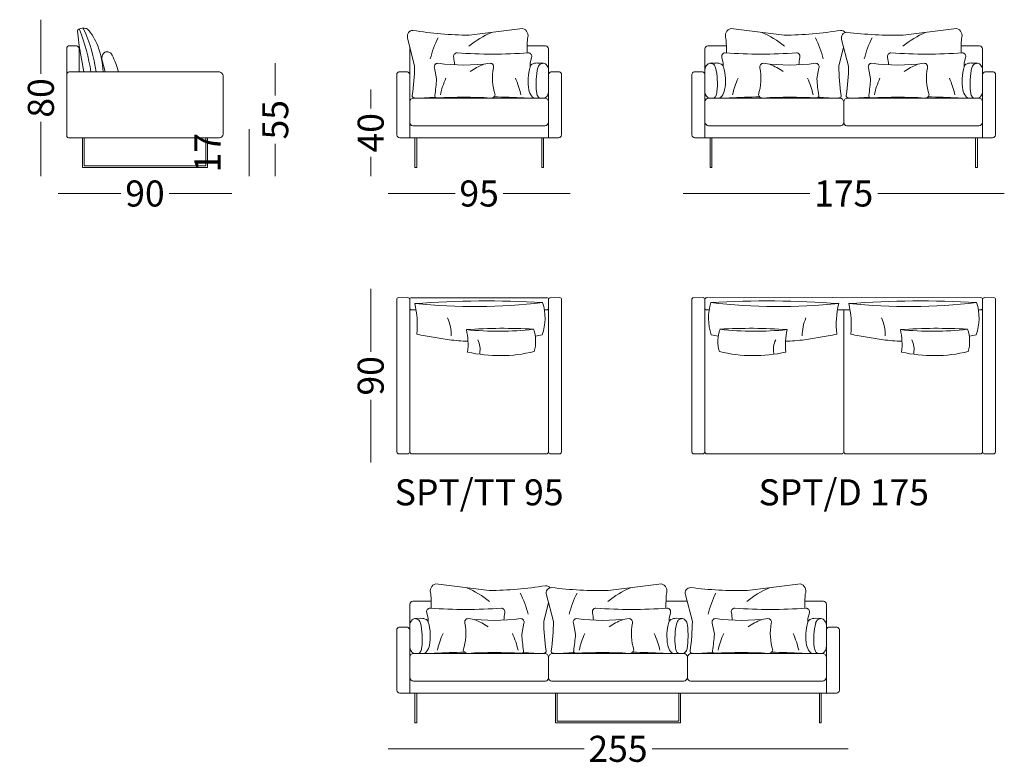
# Model space of a CAD drawing. Units: millimetres. Extents: x -6000 to 28000, y -6000 to 28000.
# Drawn here: x 5004 to 10675, y 15042 to 19319 of the extents above; entities that cross this region are included whole.
import ezdxf

# ---------------------------------------------------------------- set-up
doc = ezdxf.new("R2010")
doc.units = ezdxf.units.MM
doc.header["$MEASUREMENT"] = 0
for name, color, linetype, lineweight in [('0_Pen_No__1', 7, 'Continuous', 13), ('2D Drafting - General_Pen_No__120_Pen_No__7_Pen_No__1', 7, 'Continuous', 13), ('2D Drafting - General_Pen_No__1_Pen_No__7_Pen_No__1', 7, 'Continuous', 13), ('kriipsjoon_Pen_No__1_Pen_No__7_Pen_No__1', 7, 'Continuous', 13), ('SA-mööbel_Pen_No__1_Pen_No__7_Pen_No__1', 7, 'Continuous', 13), ('SA-tekst_Pen_No__7_Pen_No__7_Pen_No__1', 7, 'Continuous', 13)]:
    doc.layers.add(name, color=color, linetype=linetype, lineweight=lineweight)
doc.styles.add('GENERATED_STYLE_1', font='arial.ttf')
doc.styles.add('GENERATED_STYLE_2', font='arial.ttf')
doc.dimstyles.new('GENERATED_STYLE__1', dxfattribs={"dimtxt": 150, "dimasz": 95, "dimexe": 0.18, "dimexo": 0.0625, "dimgap": 0.09, "dimtad": 0, "dimdec": 3, "dimlfac": 0.001, "dimzin": 0, "dimdsep": 46, "dimtxsty": 'GENERATED_STYLE_1', "dimblk": 'ARROWHEAD_0', "dimblk1": 'ARROWHEAD_0', "dimblk2": 'ARROWHEAD_0', "dimcen": 0.09, "dimse1": 1, "dimse2": 1, "dimclrd": 7, "dimclre": 7, "dimclrt": 7, "dimadec": 0, "dimazin": 0, "dimtfac": 1, "dimtdec": 4, "dimtmove": 0, "dimatfit": 3, "dimfxl": 0, "dimtolj": 1, "dimtzin": 0, "dimarcsym": 0})
doc.dimstyles.new('GENERATED_STYLE__2', dxfattribs={"dimtxt": 150, "dimasz": 95, "dimexe": 0.18, "dimexo": 0.0625, "dimgap": 0.09, "dimtad": 0, "dimtih": 1, "dimtoh": 1, "dimdec": 3, "dimlfac": 0.001, "dimzin": 0, "dimdsep": 46, "dimtxsty": 'GENERATED_STYLE_1', "dimblk": 'ARROWHEAD_0', "dimblk1": 'ARROWHEAD_0', "dimblk2": 'ARROWHEAD_0', "dimcen": 0.09, "dimse1": 1, "dimse2": 1, "dimclrd": 7, "dimclre": 7, "dimclrt": 7, "dimadec": 0, "dimazin": 0, "dimtfac": 1, "dimtdec": 4, "dimtmove": 0, "dimatfit": 3, "dimfxl": 0, "dimtolj": 1, "dimtzin": 0, "dimarcsym": 0})

# ---------------------------------------------------------------- blocks, each defined once
blk = doc.blocks.new('*D1')
at = {"layer": '0_Pen_No__1', "color": 7, "linetype": 'Continuous', "lineweight": 13}
for p, q in [((5125.4, 19269.3), (5125.4, 19319.3)), ((5125.4, 19007.4), (5125.4, 19269.3)), ((5125.4, 18468.1), (5125.4, 18730)), ((5125.4, 18418.1), (5125.4, 18468.1))]:
    blk.add_line(p, q, dxfattribs=at)
at = {"layer": '0_Pen_No__1', "color": 7, "lineweight": 13, "insert": (5200.4, 18754.9), "char_height": 150, "attachment_point": 7, "rotation": 90, "style": 'GENERATED_STYLE_1'}
blk.add_mtext('\\A1;{\\pql;\\fArial|b0|i0|c0|p34;80}', dxfattribs=at)
blk = doc.blocks.new('ARROWHEAD_0')
at = {"color": 0, "linetype": 'Continuous', "lineweight": 0}
for p, q in [((0, 0), (-1, 0)), ((0, -0.5), (0, 0.5))]:
    blk.add_line(p, q, dxfattribs=at)
blk = doc.blocks.new('*D3')
at = {"layer": '0_Pen_No__1', "color": 7, "linetype": 'Continuous', "lineweight": 13}
for p, q in [((5225.4, 18318.1), (5275.4, 18318.1)), ((5275.4, 18318.1), (5586.7, 18318.1)), ((5864.1, 18318.1), (6175.4, 18318.1)), ((6175.4, 18318.1), (6225.4, 18318.1))]:
    blk.add_line(p, q, dxfattribs=at)
at = {"layer": '0_Pen_No__1', "color": 7, "lineweight": 13, "insert": (5611.6, 18243.1), "char_height": 150, "attachment_point": 7, "style": 'GENERATED_STYLE_1'}
blk.add_mtext('\\A1;{\\pql;\\fArial|b0|i0|c0|p34;90}', dxfattribs=at)
blk = doc.blocks.new('*D4')
at = {"layer": '0_Pen_No__1', "color": 7, "linetype": 'Continuous', "lineweight": 13}
for p, q in [((6325.4, 18638.1), (6325.4, 18688.1)), ((6325.4, 18468.1), (6325.4, 18638.1)), ((6325.4, 18418.1), (6325.4, 18468.1))]:
    blk.add_line(p, q, dxfattribs=at)
at = {"layer": '0_Pen_No__1', "color": 7, "lineweight": 13, "insert": (6160.4, 18439.3), "char_height": 150, "attachment_point": 7, "rotation": 90, "style": 'GENERATED_STYLE_1'}
blk.add_mtext('\\A1;{\\pql;\\fArial|b0|i0|c0|p34;17}', dxfattribs=at)
blk = doc.blocks.new('*D5')
at = {"layer": '0_Pen_No__1', "color": 7, "linetype": 'Continuous', "lineweight": 13}
for p, q in [((6475.4, 19018.1), (6475.4, 19068.1)), ((6475.4, 18881.8), (6475.4, 19018.1)), ((6475.4, 18468.1), (6475.4, 18604.4)), ((6475.4, 18418.1), (6475.4, 18468.1))]:
    blk.add_line(p, q, dxfattribs=at)
at = {"layer": '0_Pen_No__1', "color": 7, "lineweight": 13, "insert": (6550.4, 18629.3), "char_height": 150, "attachment_point": 7, "rotation": 90, "style": 'GENERATED_STYLE_1'}
blk.add_mtext('\\A1;{\\pql;\\fArial|b0|i0|c0|p34;55}', dxfattribs=at)
blk = doc.blocks.new('*D6')
at = {"layer": '0_Pen_No__1', "color": 7, "linetype": 'Continuous', "lineweight": 13}
for p, q in [((7125.4, 18318.1), (7175.4, 18318.1)), ((7175.4, 18318.1), (7511.7, 18318.1)), ((7789.1, 18318.1), (8125.4, 18318.1)), ((8125.4, 18318.1), (8175.4, 18318.1))]:
    blk.add_line(p, q, dxfattribs=at)
at = {"layer": '0_Pen_No__1', "color": 7, "lineweight": 13, "insert": (7536.6, 18243.1), "char_height": 150, "attachment_point": 7, "style": 'GENERATED_STYLE_1'}
blk.add_mtext('\\A1;{\\pql;\\fArial|b0|i0|c0|p34;95}', dxfattribs=at)
blk = doc.blocks.new('*D7')
at = {"layer": '0_Pen_No__1', "color": 7, "linetype": 'Continuous', "lineweight": 13}
for p, q in [((7025.4, 18868.1), (7025.4, 18918.1)), ((7025.4, 18806.8), (7025.4, 18868.1)), ((7025.4, 18468.1), (7025.4, 18529.4)), ((7025.4, 18418.1), (7025.4, 18468.1))]:
    blk.add_line(p, q, dxfattribs=at)
at = {"layer": '0_Pen_No__1', "color": 7, "lineweight": 13, "insert": (7100.4, 18554.3), "char_height": 150, "attachment_point": 7, "rotation": 90, "style": 'GENERATED_STYLE_1'}
blk.add_mtext('\\A1;{\\pql;\\fArial|b0|i0|c0|p34;40}', dxfattribs=at)
blk = doc.blocks.new('*D8')
at = {"layer": '0_Pen_No__1', "color": 7, "linetype": 'Continuous', "lineweight": 13}
for p, q in [((8825.4, 18318.1), (8875.4, 18318.1)), ((8875.4, 18318.1), (9554.8, 18318.1)), ((9946, 18318.1), (10625.4, 18318.1)), ((10625.4, 18318.1), (10675.4, 18318.1))]:
    blk.add_line(p, q, dxfattribs=at)
at = {"layer": '0_Pen_No__1', "color": 7, "lineweight": 13, "insert": (9579.7, 18243.1), "char_height": 150, "attachment_point": 7, "style": 'GENERATED_STYLE_1'}
blk.add_mtext('\\A1;{\\pql;\\fArial|b0|i0|c0|p34;175}', dxfattribs=at)
blk = doc.blocks.new('*D9')
at = {"layer": '0_Pen_No__1', "color": 7, "linetype": 'Continuous', "lineweight": 13}
for p, q in [((7125.4, 15119.5), (7175.4, 15119.5)), ((7175.4, 15119.5), (8254.8, 15119.5)), ((8646, 15119.5), (9725.4, 15119.5)), ((9725.4, 15119.5), (9775.4, 15119.5))]:
    blk.add_line(p, q, dxfattribs=at)
at = {"layer": '0_Pen_No__1', "color": 7, "lineweight": 13, "insert": (8279.7, 15044.5), "char_height": 150, "attachment_point": 7, "style": 'GENERATED_STYLE_1'}
blk.add_mtext('\\A1;{\\pql;\\fArial|b0|i0|c0|p34;255}', dxfattribs=at)
blk = doc.blocks.new('*D10')
at = {"layer": '0_Pen_No__1', "color": 7, "linetype": 'Continuous', "lineweight": 13}
for p, q in [((7025.4, 17718.1), (7025.4, 17768.1)), ((7025.4, 17406.8), (7025.4, 17718.1)), ((7025.4, 16818.1), (7025.4, 17129.4)), ((7025.4, 16768.1), (7025.4, 16818.1))]:
    blk.add_line(p, q, dxfattribs=at)
at = {"layer": '0_Pen_No__1', "color": 7, "lineweight": 13, "insert": (7100.4, 17154.3), "char_height": 150, "attachment_point": 7, "rotation": 90, "style": 'GENERATED_STYLE_1'}
blk.add_mtext('\\A1;{\\pql;\\fArial|b0|i0|c0|p34;90}', dxfattribs=at)

msp = doc.modelspace()

# ---------------------------------------------------------------- linework, layer by layer
at = {"layer": '0_Pen_No__1', "color": 7, "linetype": 'Continuous', "lineweight": 13}
for p, q in [((7250.4101, 18725.5648), (7250.4101, 18638.1363)), ((8050.4101, 18729.9219), (8050.4101, 18638.1363)), ((8950.4101, 18729.9219), (8950.4101, 18638.1363)), ((10550.4101, 18729.9219), (10550.4101, 18638.1363)), ((7290.5344, 18468.1363), (7280.5344, 18468.1363)), ((8020.4101, 18468.1363), (8010.4101, 18468.1363)), ((8980.4101, 18468.1363), (8990.4101, 18468.1363)), ((10520.4101, 18468.1363), (10510.4101, 18468.1363)), ((7250.4101, 15531.262), (7250.4101, 15439.4763)), ((9650.4101, 15531.262), (9650.4101, 15439.4763)), ((7280.4101, 15269.4763), (7290.4101, 15269.4763)), ((9620.4101, 15269.4763), (9610.4101, 15269.4763))]:
    msp.add_line(p, q, dxfattribs=at)
msp.add_arc((8263.9349, 15771.5658), 589.5519, 352.6142851, 5.8560339, dxfattribs=at)
at = {"layer": '2D Drafting - General_Pen_No__120_Pen_No__7_Pen_No__1', "color": 7, "linetype": 'Continuous', "lineweight": 13}
msp.add_line((5345.4101, 19018.1363), (5345.4101, 19155.0649), dxfattribs=at)
at = {"layer": '2D Drafting - General_Pen_No__1_Pen_No__7_Pen_No__1', "color": 7, "linetype": 'Continuous', "lineweight": 13}
for p, q in [((5335.7313, 19255.7635), (5345.417, 19168.1363)), ((7900.4486, 19268.1363), (7593.199, 19229.8296)), ((9100.3716, 19268.1363), (9407.6212, 19229.8296)), ((10400.4486, 19268.1363), (10093.199, 19229.8296)), ((7238.2323, 19215.6838), (7278.2947, 19050.9564)), ((9738.2323, 19204.9979), (9778.2947, 19050.9564)), ((5275.4101, 18646.8505), (5275.4101, 19159.422)), ((5284.1244, 19168.1363), (5332.3388, 19168.1363)), ((5345.417, 19168.1363), (5372.227, 19018.1363)), ((7250.4101, 18868.1363), (7250.4101, 19150.7078)), ((7926.6491, 19168.1363), (8032.9816, 19168.1363)), ((8050.4101, 18729.9219), (8050.4101, 19150.7078)), ((8950.4101, 18729.9219), (8950.4101, 19150.7078)), ((9074.1712, 19168.1363), (8967.8386, 19168.1363)), ((9749.4754, 19161.7678), (9722.5255, 19050.9564)), ((10426.6491, 19168.1363), (10532.9816, 19168.1363)), ((10550.4101, 18729.9219), (10550.4101, 19150.7078)), ((5477.2015, 19091.4833), (5495.6667, 19018.1363)), ((7952.3014, 19101.5894), (7944.4209, 19069.1866)), ((7985.8403, 19069.7978), (8019.2881, 19068.0266)), ((9014.98, 19069.7978), (8981.5321, 19068.0266)), ((9048.5189, 19101.5894), (9056.3994, 19069.1866)), ((10452.3014, 19101.5894), (10444.4209, 19069.1866)), ((10485.8403, 19069.7978), (10519.2881, 19068.0266)), ((5288.4815, 19018.1363), (6153.6245, 19018.1363)), ((7175.4101, 18655.5648), (7175.4101, 19005.0649)), ((7175.4101, 18868.1363), (7175.4101, 19005.0649)), ((7175.4101, 18725.5648), (7175.4101, 19005.0649)), ((7175.4101, 18655.5648), (7175.4101, 19005.0649)), ((7188.4815, 19018.1363), (7237.3388, 19018.1363)), ((7250.4101, 18729.9219), (7250.4101, 19005.0649)), ((7393.0371, 19041.6548), (7405.2438, 18977.9557)), ((8050.4101, 19030.3772), (8050.4101, 18907.9429)), ((8112.3388, 19018.1363), (8063.4815, 19018.1363)), ((8125.4101, 18655.5648), (8125.4101, 19005.0649)), ((8875.4101, 18655.5648), (8875.4101, 19005.0649)), ((8888.4815, 19018.1363), (8937.3388, 19018.1363)), ((8950.4101, 19030.3772), (8950.4101, 18907.9429)), ((9607.7831, 19041.6548), (9595.5764, 18977.9557)), ((9893.0371, 19041.6548), (9905.2438, 18977.9557)), ((10550.4101, 19030.3772), (10550.4101, 18907.9429)), ((10612.3388, 19018.1363), (10563.4815, 19018.1363)), ((10625.4101, 18655.5648), (10625.4101, 19005.0649)), ((6175.4101, 18659.9219), (6175.4101, 18996.3506)), ((7250.4101, 18725.5648), (7250.4101, 18846.3506)), ((7272.1958, 18868.1363), (7978.7905, 18868.1363)), ((7996.076, 18868.1363), (7970.2575, 18868.1363)), ((8027.568, 18868.1363), (7996.076, 18868.1363)), ((8973.2523, 18868.1363), (9004.7442, 18868.1363)), ((9004.7442, 18868.1363), (9030.5627, 18868.1363)), ((9728.6245, 18868.1363), (9022.0298, 18868.1363)), ((9750.4101, 18725.5648), (9750.4101, 18846.3506)), ((9750.4101, 18729.9219), (9750.4101, 18846.3506)), ((9750.4101, 18725.5648), (9750.4101, 18846.3506)), ((9772.1958, 18868.1363), (10478.7905, 18868.1363)), ((10496.076, 18868.1363), (10470.2575, 18868.1363)), ((10527.568, 18868.1363), (10496.076, 18868.1363)), ((7267.8386, 18708.1363), (8028.6245, 18708.1363)), ((9732.9816, 18708.1363), (8972.1958, 18708.1363)), ((9767.8386, 18708.1363), (10528.6245, 18708.1363)), ((5284.1244, 18638.1363), (6153.6245, 18638.1363)), ((5365.4101, 18468.1363), (5365.4101, 18638.1363)), ((5375.4101, 18478.1363), (5375.4101, 18638.1363)), ((6075.4101, 18478.1363), (6075.4101, 18638.1363)), ((6085.4101, 18468.1363), (6085.4101, 18638.1363)), ((7192.8386, 18638.1363), (8107.9816, 18638.1363)), ((7280.5344, 18468.1363), (7280.5344, 18638.1363)), ((7290.5344, 18468.1363), (7290.5344, 18638.1363)), ((8010.4101, 18468.1363), (8010.4101, 18638.1363)), ((8020.4101, 18468.1363), (8020.4101, 18638.1363)), ((8892.8386, 18638.1363), (10607.9816, 18638.1363)), ((8980.4101, 18468.1363), (8980.4101, 18638.1363)), ((8990.4101, 18468.1363), (8990.4101, 18638.1363)), ((10510.4101, 18468.1363), (10510.4101, 18638.1363)), ((10520.4101, 18468.1363), (10520.4101, 18638.1363)), ((5365.4101, 18468.1363), (6085.4101, 18468.1363)), ((5375.4101, 18478.1363), (6075.4101, 18478.1363)), ((7175.4101, 16828.6716), (7175.4101, 17708.32)), ((7175.4101, 17068.6716), (7175.4101, 17708.32)), ((7241.007, 17718.1363), (7185.5747, 17718.1526)), ((7250.4101, 16828.6716), (7250.4101, 17708.32)), ((8041.007, 17718.1363), (7259.8132, 17718.1363)), ((8050.4101, 16828.6716), (8050.4101, 17708.32)), ((8115.2455, 17718.1526), (8059.8132, 17718.1363)), ((8125.4101, 16828.6716), (8125.4101, 17708.32)), ((8875.4677, 16828.6555), (8875.4677, 17708.3039)), ((8885.6322, 17718.1365), (8941.0646, 17718.1202)), ((8950.4677, 16828.6555), (8950.4677, 17708.3039)), ((8959.8707, 17718.1202), (10540.3031, 17718.1365)), ((9741.0646, 17718.1202), (9685.6322, 17718.1365)), ((10550.4677, 16828.6555), (10550.4677, 17708.3039)), ((10615.3031, 17718.1365), (10559.8707, 17718.1202)), ((10625.4677, 16828.6555), (10625.4677, 17708.3039)), ((7260.2428, 17648.1363), (7286.608, 17648.1363)), ((8025.8316, 17648.1363), (8040.2455, 17648.1363)), ((8975.0462, 17648.1202), (8960.6322, 17648.1202)), ((9714.2698, 17648.1202), (9786.6655, 17648.1202)), ((9750.4677, 16828.6555), (9750.4677, 17648.1202)), ((10525.8891, 17648.1202), (10540.3031, 17648.1202)), ((7339.9059, 17497.5961), (7476.7055, 17475.6703)), ((9660.9718, 17497.5799), (9524.1723, 17475.6542)), ((9839.9635, 17497.5799), (9976.763, 17475.6542)), ((7187.39, 16818.1363), (7238.4303, 16818.1363)), ((7238.4303, 16818.1363), (7212.39, 16818.1363)), ((7262.39, 16818.1363), (8038.4303, 16818.1363)), ((8062.39, 16818.1363), (8088.4303, 16818.1363)), ((8062.39, 16818.1363), (8113.4303, 16818.1363)), ((8938.4878, 16818.1202), (8887.4475, 16818.1202)), ((8938.4878, 16818.1202), (8912.4475, 16818.1202)), ((9738.4878, 16818.1202), (8962.4475, 16818.1202)), ((9687.4475, 16818.1202), (9738.4878, 16818.1202)), ((9738.4878, 16818.1202), (9712.4475, 16818.1202)), ((9762.4475, 16818.1202), (10538.4878, 16818.1202)), ((9762.4475, 16818.1202), (9788.4878, 16818.1202)), ((9813.4878, 16818.1202), (9762.4475, 16818.1202)), ((10562.4475, 16818.1202), (10588.4878, 16818.1202)), ((10562.4475, 16818.1202), (10613.4878, 16818.1202)), ((7400.3716, 16069.4763), (7707.6212, 16031.1697)), ((8700.4486, 16069.4763), (8393.199, 16031.1697)), ((9500.4486, 16069.4763), (9193.199, 16031.1697)), ((8038.2323, 16006.3379), (8078.2947, 15852.2965)), ((8838.2323, 16006.3379), (8878.2947, 15852.2965)), ((7250.4101, 15531.262), (7250.4101, 15952.0478)), ((7374.1712, 15969.4763), (7267.8386, 15969.4763)), ((8049.4754, 15963.1079), (8022.5255, 15852.2965)), ((8726.6491, 15969.4763), (8847.8191, 15969.4763)), ((9526.6491, 15969.4763), (9632.9816, 15969.4763)), ((9650.4101, 15531.262), (9650.4101, 15952.0478)), ((7348.5189, 15902.9294), (7356.3994, 15870.5267)), ((8752.3014, 15902.9294), (8744.4209, 15870.5267)), ((9552.3014, 15902.9294), (9544.4209, 15870.5267)), ((7250.4101, 15831.7173), (7250.4101, 15709.2829)), ((7314.98, 15871.1379), (7281.5321, 15869.3666)), ((7907.7831, 15842.9948), (7895.5764, 15779.2957)), ((8193.0371, 15842.9948), (8205.2438, 15779.2957)), ((8785.8403, 15871.1379), (8819.2881, 15869.3666)), ((8993.0371, 15842.9948), (9005.2438, 15779.2957)), ((9585.8403, 15871.1379), (9619.2881, 15869.3666)), ((9650.4101, 15831.7173), (9650.4101, 15709.2829)), ((7175.4101, 15456.9048), (7175.4101, 15806.405)), ((7188.4815, 15819.4763), (7237.3388, 15819.4763)), ((9712.3388, 15819.4763), (9663.4815, 15819.4763)), ((9725.4101, 15456.9048), (9725.4101, 15806.405)), ((7273.2523, 15669.4763), (7304.7442, 15669.4763)), ((7304.7442, 15669.4763), (7330.5627, 15669.4763)), ((8028.6245, 15669.4763), (7322.0298, 15669.4763)), ((8072.1958, 15669.4763), (8778.7905, 15669.4763)), ((8796.076, 15669.4763), (8770.2575, 15669.4763)), ((8827.568, 15669.4763), (8796.076, 15669.4763)), ((8872.1958, 15669.4763), (9578.7905, 15669.4763)), ((9596.076, 15669.4763), (9570.2575, 15669.4763)), ((9627.568, 15669.4763), (9596.076, 15669.4763)), ((8050.4101, 15526.9048), (8050.4101, 15647.6907)), ((8050.4101, 15531.262), (8050.4101, 15647.6907)), ((8050.4101, 15526.9048), (8050.4101, 15647.6907)), ((8850.4101, 15526.9048), (8850.4101, 15647.6907)), ((8032.9816, 15509.4763), (7272.1958, 15509.4763)), ((8067.8386, 15509.4763), (8828.6245, 15509.4763)), ((8867.8386, 15509.4763), (9628.6245, 15509.4763)), ((7192.8386, 15439.4763), (9707.9816, 15439.4763)), ((7280.4101, 15269.4763), (7280.4101, 15439.4763)), ((7290.4101, 15269.4763), (7290.4101, 15439.4763)), ((8090.4101, 15269.4763), (8090.4101, 15439.4763)), ((8100.4101, 15279.4763), (8100.4101, 15439.4763)), ((8800.4101, 15279.4763), (8800.4101, 15439.4763)), ((8810.4101, 15269.4763), (8810.4101, 15439.4763)), ((9610.4101, 15269.4763), (9610.4101, 15439.4763)), ((9620.4101, 15269.4763), (9620.4101, 15439.4763)), ((8090.4101, 15269.4763), (8810.4101, 15269.4763)), ((8100.4101, 15279.4763), (8800.4101, 15279.4763))]:
    msp.add_line(p, q, dxfattribs=at)
for centre, radius, start, end in [((5348.9382, 19251.1153), 14.001, 109.3896053, 160.6103948), ((5368.6705, 19215.6899), 54.4014, 89.258911, 116.6256604), ((4317.7991, 18850.5154), 1108.9267, 8.693923, 21.8111899), ((5372.0493, 19216.6797), 53.4739, 66.1269467, 92.8675735), ((4588.2105, 18902.2457), 863.4213, 7.7136659, 24.9732461), ((5135.3717, 19038.0401), 344.242, 22.2049431, 41.3749847), ((7268.2148, 19225.9585), 31.6942, 89.1599695, 198.9160972), ((7624.7131, 21504.1312), 2274.5199, 260.9943804, 269.206125), ((7889.6339, 19227.1245), 42.4138, 336.8959809, 75.227425), ((9111.1864, 19227.1245), 42.4138, 104.772575, 203.1040191), ((9376.1071, 21504.1312), 2274.5199, 270.793875, 279.0056196), ((9732.6054, 19225.9585), 31.6942, 37.3861731, 90.8400305), ((9768.2148, 19215.2726), 31.6942, 89.1599695, 198.9160972), ((10050.282, 21498.7882), 2269.3645, 262.8718667, 271.0836113), ((10389.6339, 19227.1245), 42.4138, 336.8959809, 75.227425), ((9003.2169, 19138.593), 1076.9731, 176.172647, 180.5852895), ((7997.6034, 19138.593), 1076.9731, 359.4147105, 3.827353), ((11503.2169, 19138.593), 1076.9731, 176.172647, 180.5852895), ((5285.3364, 19158.21), 10, 96.961521, 173.038479), ((5330.5207, 19153.2469), 15, 6.961521, 83.038479), ((4987.3313, 18998.7142), 496.55, 2.2416428, 19.9499058), ((5518.2824, 19097.8891), 41.5772, 141.6769912, 188.862788), ((5506.0219, 19110.8896), 24.0377, 92.8895061, 147.8783338), ((5501.444, 19084.7888), 50.2209, 66.3061614, 86.1567172), ((5501.5325, 19098.6309), 37.9084, 26.089103, 57.9923367), ((5034.6648, 18865.5868), 559.7071, 15.8162034, 26.4971352), ((7270.2627, 19148.2837), 20, 153.1133761, 173.038479), ((7522.3787, 19108.073), 20, 89.1599695, 198.9160972), ((7727.8801, 21986.7642), 2866.0492, 265.8941277, 274.1058723), ((7933.3815, 19108.073), 20, 341.0839028, 90.8400305), ((8030.5576, 19148.2837), 20, 6.961521, 83.038479), ((8970.2627, 19148.2837), 20, 96.961521, 173.038479), ((9067.4388, 19108.073), 20, 89.1599695, 198.9160972), ((9272.9402, 21986.7642), 2866.0492, 265.8941277, 274.1058723), ((9478.4416, 19108.073), 20, 341.0839028, 90.8400305), ((10022.3787, 19108.073), 20, 89.1599695, 198.9160972), ((10227.8801, 21986.7642), 2866.0492, 265.8941277, 274.1058723), ((10433.3815, 19108.073), 20, 341.0839028, 90.8400305), ((10530.5576, 19148.2837), 20, 6.961521, 83.038479), ((7411.957, 19048.1384), 20, 89.1599695, 198.9160972), ((7562.9214, 20199.1272), 1140.9831, 262.41171, 277.58829), ((7062.5479, 19030.8971), 446.5421, 3.6671904, 9.1088433), ((7713.8858, 19048.1384), 20, 341.0839028, 90.8400305), ((7967.9525, 19041.0845), 25.2561, 122.9729643, 163.8992665), ((10668.306, 19026.8367), 2724.2143, 179.1092597, 179.520546), ((7985.8545, 19000.4997), 69.4078, 90.0085948, 117.1269591), ((8025.168, 19032.8107), 37.9084, 132.8719031, 164.7751368), ((8027.864, 19019.2334), 50.2209, 104.7075226, 124.5580784), ((8018.4486, 19044.0035), 24.0377, 42.985906, 97.9747337), ((8008.8583, 19028.9252), 41.5772, 2.0014518, 49.1872486), ((8991.962, 19028.9252), 41.5772, 130.8127514, 177.9985482), ((8982.3717, 19044.0035), 24.0377, 82.0252663, 137.014094), ((8972.9563, 19019.2334), 50.2209, 55.4419216, 75.2924774), ((8975.6522, 19032.8107), 37.9084, 15.2248632, 47.1280969), ((9014.9658, 19000.4997), 69.4078, 62.8730409, 89.9914052), ((9032.8677, 19041.0845), 25.2561, 16.1007335, 57.0270357), ((6332.5142, 19026.8367), 2724.2143, 0.479454, 0.8907403), ((9286.9345, 19048.1384), 20, 89.1599695, 198.9160972), ((9437.8989, 20199.1272), 1140.9831, 262.41171, 277.58829), ((9938.2724, 19030.8971), 446.5421, 170.8911567, 176.3328096), ((9588.8632, 19048.1384), 20, 341.0839028, 90.8400305), ((9911.957, 19048.1384), 20, 89.1599695, 198.9160972), ((10062.9214, 20199.1272), 1140.9831, 262.41171, 277.58829), ((9562.5479, 19030.8971), 446.5421, 3.6671904, 9.1088433), ((10213.8858, 19048.1384), 20, 341.0839028, 90.8400305), ((10467.9525, 19041.0845), 25.2561, 122.9729643, 163.8992665), ((13168.306, 19026.8367), 2724.2143, 179.1092597, 179.520546), ((10485.8545, 19000.4997), 69.4078, 90.0085948, 117.1269591), ((10525.168, 19032.8107), 37.9084, 132.8719031, 164.7751368), ((10527.864, 19019.2334), 50.2209, 104.7075226, 124.5580784), ((10518.4486, 19044.0035), 24.0377, 42.985906, 97.9747337), ((10508.8583, 19028.9252), 41.5772, 2.0014518, 49.1872486), ((5290.2995, 19003.2469), 15, 96.961521, 173.038479), ((6150.5944, 18993.3206), 25, 6.961521, 83.038479), ((7190.2995, 19003.2469), 15, 96.961521, 173.038479), ((7235.5207, 19003.2469), 15, 6.961521, 83.038479), ((6143.4376, 19055.4008), 1134.8659, 351.2671492, 359.7756194), ((8048.8223, 18982.442), 321.5162, 169.3874175, 197.3659141), ((8225.0199, 18965.5621), 293.1873, 163.651388, 190.0655673), ((8368.7264, 18951.2418), 390.8868, 166.1594017, 187.0223414), ((8065.2995, 19003.2469), 15, 96.961521, 173.038479), ((8110.5207, 19003.2469), 15, 6.961521, 83.038479), ((8890.2995, 19003.2469), 15, 96.961521, 173.038479), ((8935.5207, 19003.2469), 15, 6.961521, 83.038479), ((8632.0938, 18951.2418), 390.8868, 352.9776586, 13.8405983), ((8775.8004, 18965.5621), 293.1873, 349.9344327, 16.348612), ((8951.998, 18982.442), 321.5162, 342.6340859, 10.6125825), ((10857.3827, 19055.4008), 1134.8659, 180.2243806, 188.7328508), ((8643.4376, 19055.4008), 1134.8659, 351.2671492, 359.7756194), ((10548.8223, 18982.442), 321.5162, 169.3874175, 197.3659141), ((10725.0199, 18965.5621), 293.1873, 163.651388, 190.0655673), ((10868.7264, 18951.2418), 390.8868, 166.1594017, 187.0223414), ((10565.2995, 19003.2469), 15, 96.961521, 173.038479), ((10610.5207, 19003.2469), 15, 6.961521, 83.038479), ((6273.0235, 19055.4008), 1134.8659, 351.2671492, 356.087002), ((10727.7967, 19055.4008), 1134.8659, 183.912998, 188.7328508), ((8773.0235, 19055.4008), 1134.8659, 351.2671492, 356.087002), ((8046.412, 18943.0268), 113.7487, 194.6176836, 214.8325092), ((8078.45, 18917.9343), 98.7457, 188.4327213, 203.0022046), ((7983.3803, 18916.6444), 68.8916, 322.1608667, 341.1972254), ((7994.7899, 18908.5444), 55.6234, 345.310933, 359.3803403), ((9006.0303, 18908.5444), 55.6234, 180.6196597, 194.689067), ((9017.4399, 18916.6444), 68.8916, 198.8027746, 217.8391333), ((8922.3703, 18917.9343), 98.7457, 336.9977954, 351.5672787), ((8954.4082, 18943.0268), 113.7487, 325.1674908, 345.3823164), ((10546.412, 18943.0268), 113.7487, 194.6176836, 214.8325092), ((10578.45, 18917.9343), 98.7457, 188.4327213, 203.0022046), ((10483.3803, 18916.6444), 68.8916, 322.1608667, 341.1972254), ((10494.7899, 18908.5444), 55.6234, 345.310933, 359.3803403), ((7275.2258, 18843.3206), 25, 96.961521, 173.038479), ((7276.1924, 18879.6423), 11.5731, 162.6323454, 279.2764242), ((7672.7532, 14091.4384), 4788.6545, 93.3016359, 94.0354213), ((7405.7783, 18879.6423), 11.5731, 162.6323454, 279.2764242), ((7560.0733, 16387.9777), 2484.9224, 86.4273592, 93.5168293), ((7718.3822, 18892.0508), 24.2288, 261.7811302, 346.7027026), ((7712.3275, 15655.9253), 3218.3779, 86.4768111, 89.6000743), ((7972.4168, 18891.778), 23.7402, 215.3110696, 264.7815215), ((8005.465, 18887.0315), 19.4882, 203.2208501, 255.8299983), ((8023.5561, 18886.18), 18.4843, 282.5352778, 320.3413454), ((8025.5944, 18843.3206), 25, 6.961521, 83.038479), ((8975.2258, 18843.3206), 25, 96.961521, 173.038479), ((8977.2641, 18886.18), 18.4843, 219.6586546, 257.4647222), ((8995.3552, 18887.0315), 19.4882, 284.1700017, 336.7791499), ((9028.4035, 18891.778), 23.7402, 275.2184785, 324.6889304), ((9288.4928, 15655.9253), 3218.3779, 90.3999257, 93.5231889), ((9282.438, 18892.0508), 24.2288, 193.2972974, 278.2188698), ((9440.747, 16387.9777), 2484.9224, 86.4831707, 93.5726408), ((9595.0419, 18879.6423), 11.5731, 260.7235758, 17.3676546), ((9328.0671, 14091.4384), 4788.6545, 85.9645787, 86.6983641), ((9724.6279, 18879.6423), 11.5731, 260.7235758, 17.3676546), ((9725.5944, 18843.3206), 25, 6.961521, 83.038479), ((9775.2258, 18843.3206), 25, 96.961521, 173.038479), ((9776.1924, 18879.6423), 11.5731, 162.6323454, 279.2764242), ((10172.7532, 14091.4384), 4788.6545, 93.3016359, 94.0354213), ((9905.7783, 18879.6423), 11.5731, 162.6323454, 279.2764242), ((10060.0733, 16387.9777), 2484.9224, 86.4273592, 93.5168293), ((10218.3822, 18892.0508), 24.2288, 261.7811302, 346.7027026), ((10212.3275, 15655.9253), 3218.3779, 86.4768111, 89.6000743), ((10472.4168, 18891.778), 23.7402, 215.3110696, 264.7815215), ((10505.465, 18887.0315), 19.4882, 203.2208501, 255.8299983), ((10523.5561, 18886.18), 18.4843, 282.5352778, 320.3413454), ((10525.5944, 18843.3206), 25, 6.961521, 83.038479), ((7270.2627, 18727.9888), 20, 186.961521, 263.038479), ((8025.5944, 18732.952), 25, 276.961521, 353.038479), ((8975.2258, 18732.952), 25, 186.961521, 263.038479), ((9730.5576, 18727.9888), 20, 276.961521, 353.038479), ((9770.2627, 18727.9888), 20, 186.961521, 263.038479), ((10525.5944, 18732.952), 25, 276.961521, 353.038479), ((5285.3364, 18648.0625), 10, 186.961521, 263.038479), ((6150.5944, 18662.952), 25, 276.961521, 353.038479), ((7195.2627, 18657.9888), 20, 186.961521, 263.038479), ((8105.5576, 18657.9888), 20, 276.961521, 353.038479), ((8895.2627, 18657.9888), 20, 186.961521, 263.038479), ((10605.5576, 18657.9888), 20, 276.961521, 353.038479), ((7185.4087, 17708.154), 10, 89.0490144, 180.9509854), ((7240.4115, 17708.154), 10, 359.0490146, 90.9509856), ((7260.4087, 17708.154), 10, 89.0490144, 180.9509854), ((7260.4087, 17708.154), 10, 89.0490144, 180.9509854), ((7695.2265, 11944.7579), 5754.47, 86.80760498, 94.14287252), ((8040.4115, 17708.154), 10, 359.0490146, 90.9509856), ((8040.4115, 17708.154), 10, 359.0490146, 90.9509856), ((8060.4087, 17708.154), 10, 89.0490144, 180.9509854), ((8115.4115, 17708.154), 10, 359.0490146, 90.9509856), ((8885.4663, 17708.1379), 10, 89.0490144, 180.9509854), ((8940.469, 17708.1379), 10, 359.0490146, 90.9509856), ((8960.4663, 17708.1379), 10, 89.0490144, 180.9509854), ((8960.4663, 17708.1379), 10, 89.0490144, 180.9509854), ((9305.6513, 11944.7418), 5754.47, 85.85712748, 93.19239502), ((10195.284, 11944.7418), 5754.47, 86.80760498, 94.14287252), ((10540.469, 17708.1379), 10, 359.0490146, 90.9509856), ((10540.469, 17708.1379), 10, 359.0490146, 90.9509856), ((10560.4663, 17708.1379), 10, 89.0490144, 180.9509854), ((10615.469, 17708.1379), 10, 359.0490146, 90.9509856), ((7260.4087, 17658.1349), 10, 179.0490146, 270.9509856), ((7619.304, 21097.9176), 3430.5964, 264.315505, 276.6349725), ((6758.467, 17562.7724), 534.9952, 354.1770471, 13.1177735), ((7736.8834, 17600.9133), 292.7816, 340.703348, 17.7758814), ((8040.4115, 17658.1349), 10, 269.0490144, 0.9509854), ((8960.4663, 17658.1188), 10, 179.0490146, 270.9509856), ((9263.9944, 17600.8972), 292.7816, 162.2241186, 199.296652), ((9381.5738, 21097.9015), 3430.5964, 263.3650275, 275.684495), ((10242.4108, 17562.7563), 534.9952, 166.8822265, 185.8229529), ((10119.3616, 21097.9015), 3430.5964, 264.315505, 276.6349725), ((9258.5245, 17562.7563), 534.9952, 354.1770471, 13.1177735), ((10236.941, 17600.8972), 292.7816, 340.703348, 17.7758814), ((10540.469, 17658.1188), 10, 269.0490144, 0.9509854), ((7246.7251, 17502.3765), 242.3828, 358.8414702, 24.063659), ((9754.1527, 17502.3604), 242.3828, 155.936341, 181.1585298), ((9746.7826, 17502.3604), 242.3828, 358.8414702, 24.063659), ((7791.5485, 14523.7486), 3017.8527, 86.7404505, 94.0777649), ((7759.5367, 19348.8697), 1824.0698, 264.2550929, 276.4113156), ((7192.6549, 17448.1856), 393.7495, 353.6416927, 12.582419), ((7772.3578, 17466.3297), 203.3544, 343.178968, 20.2515014), ((9228.52, 17466.3135), 203.3544, 159.7484986, 196.821032), ((9241.3411, 19348.8536), 1824.0698, 263.5886844, 275.7449071), ((9209.3292, 14523.7325), 3017.8527, 85.9222351, 93.2595495), ((9808.2229, 17448.1695), 393.7495, 167.417581, 186.3583073), ((10291.6061, 14523.7325), 3017.8527, 86.7404505, 94.0777649), ((10259.5942, 19348.8536), 1824.0698, 264.2550929, 276.4113156), ((9692.7124, 17448.1695), 393.7495, 353.6416927, 12.582419), ((10272.4153, 17466.3135), 203.3544, 343.178968, 20.2515014), ((7661.3093, 19065.176), 1600.1897, 256.6085775, 258.4131391), ((7661.3093, 19065.176), 1600.1897, 263.375397, 267.3012895), ((7661.3093, 19065.176), 1600.1897, 281.2529898, 282.7041007), ((9339.5685, 19065.1599), 1600.1897, 257.2958993, 258.7470102), ((9339.5685, 19065.1599), 1600.1897, 272.6987105, 276.624603), ((9339.5685, 19065.1599), 1600.1897, 281.5868609, 283.3914225), ((10161.3668, 19065.1599), 1600.1897, 256.6085775, 258.4131391), ((10161.3668, 19065.1599), 1600.1897, 263.375397, 267.3012895), ((10161.3668, 19065.1599), 1600.1897, 281.2529898, 282.7041007), ((7769.2339, 18232.4276), 848.3223, 257.3864496, 283.4819728), ((9231.6439, 18232.4115), 848.3223, 256.5180272, 282.6135504), ((10269.2914, 18232.4115), 848.3223, 257.3864496, 283.4819728), ((7189.7891, 16832.9432), 15, 196.5449677, 260.7965278), ((7236.0312, 16832.9432), 15, 279.2034722, 343.4550323), ((7264.7891, 16832.9432), 15, 196.5449677, 260.7965278), ((8036.0312, 16832.9432), 15, 279.2034722, 343.4550323), ((8064.7891, 16832.9432), 15, 196.5449677, 260.7965278), ((8111.0312, 16832.9432), 15, 279.2034722, 343.4550323), ((8889.8466, 16832.9271), 15, 196.5449677, 260.7965278), ((8936.0887, 16832.9271), 15, 279.2034722, 343.4550323), ((8964.8466, 16832.9271), 15, 196.5449677, 260.7965278), ((9736.0887, 16832.9271), 15, 279.2034722, 343.4550323), ((9736.0887, 16832.9271), 15, 279.2034722, 343.4550323), ((9764.8466, 16832.9271), 15, 196.5449677, 260.7965278), ((9764.8466, 16832.9271), 15, 196.5449677, 260.7965278), ((10536.0887, 16832.9271), 15, 279.2034722, 343.4550323), ((10564.8466, 16832.9271), 15, 196.5449677, 260.7965278), ((10611.0887, 16832.9271), 15, 279.2034722, 343.4550323), ((7411.1864, 16028.4645), 42.4138, 104.772575, 203.1040191), ((7676.1071, 18305.4712), 2274.5199, 270.793875, 279.0056196), ((8032.6054, 16027.2986), 31.6942, 37.3861731, 90.8400305), ((8689.6339, 16028.4645), 42.4138, 336.8959809, 75.227425), ((9489.6339, 16028.4645), 42.4138, 336.8959809, 75.227425), ((6297.6034, 15939.9331), 1076.9731, 359.4147105, 3.827353), ((8068.2148, 16016.6126), 31.6942, 89.1599695, 198.9160972), ((8350.282, 18300.1283), 2269.3645, 262.8718667, 271.0836113), ((9803.2169, 15939.9331), 1076.9731, 176.172647, 180.5852895), ((8868.2148, 16016.6126), 31.6942, 89.1599695, 198.9160972), ((9150.282, 18300.1283), 2269.3645, 262.8718667, 271.0836113), ((10603.2169, 15939.9331), 1076.9731, 176.172647, 180.5852895), ((7270.2627, 15949.6238), 20, 96.961521, 173.038479), ((9630.5576, 15949.6238), 20, 6.961521, 83.038479), ((7367.4388, 15909.4131), 20, 89.1599695, 198.9160972), ((7572.9402, 18788.1043), 2866.0492, 265.8941277, 274.1058723), ((7778.4416, 15909.4131), 20, 341.0839028, 90.8400305), ((8238.2724, 15832.2372), 446.5421, 170.8911567, 176.3328096), ((8322.3787, 15909.4131), 20, 89.1599695, 198.9160972), ((7862.5479, 15832.2372), 446.5421, 3.6671904, 9.1088433), ((8527.8801, 18788.1043), 2866.0492, 265.8941277, 274.1058723), ((8733.3815, 15909.4131), 20, 341.0839028, 90.8400305), ((9122.3787, 15909.4131), 20, 89.1599695, 198.9160972), ((8662.5479, 15832.2372), 446.5421, 3.6671904, 9.1088433), ((9327.8801, 18788.1043), 2866.0492, 265.8941277, 274.1058723), ((9533.3815, 15909.4131), 20, 341.0839028, 90.8400305), ((7291.962, 15830.2652), 41.5772, 130.8127514, 177.9985482), ((7282.3717, 15845.3436), 24.0377, 82.0252663, 137.014094), ((7272.9563, 15820.5735), 50.2209, 55.4419216, 75.2924774), ((7275.6522, 15834.1508), 37.9084, 15.2248632, 47.1280969), ((6932.0938, 15752.5819), 390.8868, 352.9776586, 13.8405983), ((7314.9658, 15801.8398), 69.4078, 62.8730409, 89.9914052), ((7332.8677, 15842.4246), 25.2561, 16.1007335, 57.0270357), ((4632.5142, 15828.1768), 2724.2143, 0.479454, 0.8907403), ((7075.8004, 15766.9021), 293.1873, 349.9344327, 16.348612), ((7251.998, 15783.7821), 321.5162, 342.6340859, 10.6125825), ((7586.9345, 15849.4785), 20, 89.1599695, 198.9160972), ((7737.8989, 17000.4673), 1140.9831, 262.41171, 277.58829), ((7888.8632, 15849.4785), 20, 341.0839028, 90.8400305), ((9157.3827, 15856.7408), 1134.8659, 180.2243806, 188.7328508), ((6943.4376, 15856.7408), 1134.8659, 351.2671492, 359.7756194), ((8211.957, 15849.4785), 20, 89.1599695, 198.9160972), ((8362.9214, 17000.4673), 1140.9831, 262.41171, 277.58829), ((8513.8858, 15849.4785), 20, 341.0839028, 90.8400305), ((8848.8223, 15783.7821), 321.5162, 169.3874175, 197.3659141), ((9025.0199, 15766.9021), 293.1873, 163.651388, 190.0655673), ((8767.9525, 15842.4246), 25.2561, 122.9729643, 163.8992665), ((11468.306, 15828.1768), 2724.2143, 179.1092597, 179.520546), ((8785.8545, 15801.8398), 69.4078, 90.0085948, 117.1269591), ((9168.7264, 15752.5819), 390.8868, 166.1594017, 187.0223414), ((8825.168, 15834.1508), 37.9084, 132.8719031, 164.7751368), ((8827.864, 15820.5735), 50.2209, 104.7075226, 124.5580784), ((8818.4486, 15845.3436), 24.0377, 42.985906, 97.9747337), ((8808.8583, 15830.2652), 41.5772, 2.0014518, 49.1872486), ((7743.4376, 15856.7408), 1134.8659, 351.2671492, 359.7756194), ((9011.957, 15849.4785), 20, 89.1599695, 198.9160972), ((9162.9214, 17000.4673), 1140.9831, 262.41171, 277.58829), ((9313.8858, 15849.4785), 20, 341.0839028, 90.8400305), ((9648.8223, 15783.7821), 321.5162, 169.3874175, 197.3659141), ((9825.0199, 15766.9021), 293.1873, 163.651388, 190.0655673), ((9567.9525, 15842.4246), 25.2561, 122.9729643, 163.8992665), ((12268.306, 15828.1768), 2724.2143, 179.1092597, 179.520546), ((9585.8545, 15801.8398), 69.4078, 90.0085948, 117.1269591), ((9968.7264, 15752.5819), 390.8868, 166.1594017, 187.0223414), ((9625.168, 15834.1508), 37.9084, 132.8719031, 164.7751368), ((9627.864, 15820.5735), 50.2209, 104.7075226, 124.5580784), ((9618.4486, 15845.3436), 24.0377, 42.985906, 97.9747337), ((9608.8583, 15830.2652), 41.5772, 2.0014518, 49.1872486), ((7190.2995, 15804.5869), 15, 96.961521, 173.038479), ((7235.5207, 15804.5869), 15, 6.961521, 83.038479), ((9027.7967, 15856.7408), 1134.8659, 183.912998, 188.7328508), ((7073.0235, 15856.7408), 1134.8659, 351.2671492, 356.087002), ((7873.0235, 15856.7408), 1134.8659, 351.2671492, 356.087002), ((9665.2995, 15804.5869), 15, 96.961521, 173.038479), ((9710.5207, 15804.5869), 15, 6.961521, 83.038479), ((7254.4082, 15744.3668), 113.7487, 325.1674908, 345.3823164), ((8846.412, 15744.3668), 113.7487, 194.6176836, 214.8325092), ((9646.412, 15744.3668), 113.7487, 194.6176836, 214.8325092), ((7306.0303, 15709.8845), 55.6234, 180.6196597, 194.689067), ((7275.2258, 15644.6606), 25, 96.961521, 173.038479), ((7317.4399, 15717.9844), 68.8916, 198.8027746, 217.8391333), ((7277.2641, 15687.52), 18.4843, 219.6586546, 257.4647222), ((7295.3552, 15688.3715), 19.4882, 284.1700017, 336.7791499), ((7222.3703, 15719.2743), 98.7457, 336.9977954, 351.5672787), ((7328.4035, 15693.1181), 23.7402, 275.2184785, 324.6889304), ((7588.4928, 12457.2654), 3218.3779, 90.3999257, 93.5231889), ((7582.438, 15693.3909), 24.2288, 193.2972974, 278.2188698), ((7740.747, 13189.3177), 2484.9224, 86.4831707, 93.5726408), ((7895.0419, 15680.9823), 11.5731, 260.7235758, 17.3676546), ((7628.0671, 10892.7784), 4788.6545, 85.9645787, 86.6983641), ((8024.6279, 15680.9823), 11.5731, 260.7235758, 17.3676546), ((8025.5944, 15644.6606), 25, 6.961521, 83.038479), ((8075.2258, 15644.6606), 25, 96.961521, 173.038479), ((8076.1924, 15680.9823), 11.5731, 162.6323454, 279.2764242), ((8472.7532, 10892.7784), 4788.6545, 93.3016359, 94.0354213), ((8205.7783, 15680.9823), 11.5731, 162.6323454, 279.2764242), ((8360.0733, 13189.3177), 2484.9224, 86.4273592, 93.5168293), ((8518.3822, 15693.3909), 24.2288, 261.7811302, 346.7027026), ((8512.3275, 12457.2654), 3218.3779, 86.4768111, 89.6000743), ((8772.4168, 15693.1181), 23.7402, 215.3110696, 264.7815215), ((8878.45, 15719.2743), 98.7457, 188.4327213, 203.0022046), ((8805.465, 15688.3715), 19.4882, 203.2208501, 255.8299983), ((8823.5561, 15687.52), 18.4843, 282.5352778, 320.3413454), ((8825.5944, 15644.6606), 25, 6.961521, 83.038479), ((8783.3803, 15717.9844), 68.8916, 322.1608667, 341.1972254), ((8875.2258, 15644.6606), 25, 96.961521, 173.038479), ((8876.1924, 15680.9823), 11.5731, 162.6323454, 279.2764242), ((9272.7532, 10892.7784), 4788.6545, 93.3016359, 94.0354213), ((9005.7783, 15680.9823), 11.5731, 162.6323454, 279.2764242), ((9160.0733, 13189.3177), 2484.9224, 86.4273592, 93.5168293), ((9318.3822, 15693.3909), 24.2288, 261.7811302, 346.7027026), ((9312.3275, 12457.2654), 3218.3779, 86.4768111, 89.6000743), ((9572.4168, 15693.1181), 23.7402, 215.3110696, 264.7815215), ((9678.45, 15719.2743), 98.7457, 188.4327213, 203.0022046), ((9605.465, 15688.3715), 19.4882, 203.2208501, 255.8299983), ((9623.5561, 15687.52), 18.4843, 282.5352778, 320.3413454), ((9625.5944, 15644.6606), 25, 6.961521, 83.038479), ((9583.3803, 15717.9844), 68.8916, 322.1608667, 341.1972254), ((9594.7899, 15709.8845), 55.6234, 345.310933, 359.3803403), ((7275.2258, 15534.292), 25, 186.961521, 263.038479), ((8030.5576, 15529.3289), 20, 276.961521, 353.038479), ((8070.2627, 15529.3289), 20, 186.961521, 263.038479), ((8825.5944, 15534.292), 25, 276.961521, 353.038479), ((8870.2627, 15529.3289), 20, 186.961521, 263.038479), ((9625.5944, 15534.292), 25, 276.961521, 353.038479), ((7195.2627, 15459.3289), 20, 186.961521, 263.038479), ((9705.5576, 15459.3289), 20, 276.961521, 353.038479)]:
    msp.add_arc(centre, radius, start, end, dxfattribs=at)
at = {"layer": 'kriipsjoon_Pen_No__1_Pen_No__7_Pen_No__1', "color": 7, "linetype": 'Continuous', "lineweight": 13}
for centre, start, end in [((7539.8803, 17420.774), 348.4083987, 27.8617176), ((9460.9975, 17420.7579), 152.1382824, 191.5916013), ((10039.9378, 17420.7579), 348.4083987, 27.8617176)]:
    msp.add_arc(centre, 115.9684, start, end, dxfattribs=at)
at = {"layer": 'SA-mööbel_Pen_No__1_Pen_No__7_Pen_No__1', "color": 7, "linetype": 'Continuous', "lineweight": 13}
for centre, radius, start, end in [((7938.6525, 18739.3868), 550.8341, 113.1376227, 129.0539632), ((9062.1678, 18739.3868), 550.8341, 50.9460368, 66.8623773), ((10438.6525, 18739.3868), 550.8341, 113.1376227, 129.0539632), ((7904.7289, 18965.466), 550.8341, 152.9912608, 166.5600449), ((9096.0914, 18965.466), 550.8341, 13.4399551, 27.0087392), ((10404.7289, 18965.466), 550.8341, 152.9912608, 166.5600449), ((7780.3356, 18767.3686), 311.5805, 109.6711479, 125.5874884), ((9220.4846, 18767.3686), 311.5805, 54.4125116, 70.3288521), ((10280.3356, 18767.3686), 311.5805, 109.6711479, 125.5874884), ((7843.4992, 18798.5799), 425.8714, 154.535319, 168.1041031), ((7474.2496, 18798.5799), 425.8714, 11.8958969, 25.464681), ((9526.5707, 18798.5799), 425.8714, 154.535319, 168.1041031), ((9157.3211, 18798.5799), 425.8714, 11.8958969, 25.464681), ((10343.4992, 18798.5799), 425.8714, 154.535319, 168.1041031), ((9974.2496, 18798.5799), 425.8714, 11.8958969, 25.464681), ((7362.1678, 15540.7269), 550.8341, 50.9460368, 66.8623773), ((7396.0914, 15766.8061), 550.8341, 13.4399551, 27.0087392), ((8704.7289, 15766.8061), 550.8341, 152.9912608, 166.5600449), ((8738.6525, 15540.7269), 550.8341, 113.1376227, 129.0539632), ((9504.7289, 15766.8061), 550.8341, 152.9912608, 166.5600449), ((9538.6525, 15540.7269), 550.8341, 113.1376227, 129.0539632), ((7520.4846, 15568.7087), 311.5805, 54.4125116, 70.3288521), ((8580.3356, 15568.7087), 311.5805, 109.6711479, 125.5874884), ((9380.3356, 15568.7087), 311.5805, 109.6711479, 125.5874884), ((7826.5707, 15599.92), 425.8714, 154.535319, 168.1041031), ((7457.3211, 15599.92), 425.8714, 11.8958969, 25.464681), ((8643.4992, 15599.92), 425.8714, 154.535319, 168.1041031), ((8274.2496, 15599.92), 425.8714, 11.8958969, 25.464681), ((9443.4992, 15599.92), 425.8714, 154.535319, 168.1041031), ((9074.2496, 15599.92), 425.8714, 11.8958969, 25.464681)]:
    msp.add_arc(centre, radius, start, end, dxfattribs=at)

# ---------------------------------------------------------------- texts
at = {"layer": 'SA-tekst_Pen_No__7_Pen_No__7_Pen_No__1', "color": 7, "linetype": 'Continuous', "lineweight": 13, "char_height": 150, "attachment_point": 5, "style": 'GENERATED_STYLE_2'}
for s, insert in [('\\A1;{\\pqc;\\fArial Baltic|b0|i0|c186|p34;SPT/TT 9\\fArial Baltic|b0|i0|c186|p34;5}', (7650.4101, 16596.8988)), ('\\A1;{\\pqc;\\fArial Baltic|b0|i0|c186|p34;SPT/D 1\\fArial Baltic|b0|i0|c186|p34;75}', (9750.4677, 16597.0238))]:
    msp.add_mtext(s, dxfattribs=dict(at, insert=insert))

# ---------------------------------------------------------------- dimensions: what is measured, and where the dimension line sits
at = {"color": 7, "linetype": 'Continuous', "lineweight": 13}
for base, p1, p2, text, picture, middle in [((5125.4101, 19269.2578), (5297.1385, 18468.1363), (5231.7967, 19269.2578), '80', '*D1', (5125.4101, 18869.2213)), ((6475.4101, 19018.1363), (6085.4101, 18468.1363), (6090.9526, 19018.1363), '55', '*D5', (6475.4101, 18743.6605)), ((7025.4101, 18868.1363), (7290.5344, 18468.1363), (7595.9482, 18868.1363), '40', '*D7', (7025.4101, 18668.6605)), ((6325.4101, 18638.1363), (6085.4101, 18468.1363), (6085.4101, 18638.1363), '17', '*D4', (6085.4101, 18553.6605)), ((7025.4101, 17718.1363), (7528.7389, 16818.1363), (7519.6417, 17718.1363), '90', '*D10', (7025.4101, 17268.6605))]:
    dim = msp.add_linear_dim(base=base, p1=p1, p2=p2, angle=90, text=text, dimstyle='GENERATED_STYLE__1', dxfattribs=at)
    dim.commit()
    dim.dimension.update_dxf_attribs({"geometry": picture, "text_midpoint": middle, "dimtype": 160, "text_rotation": 90})
for base, p1, p2, text, picture, middle in [((10625.4101, 18318.1363), (8875.4101, 18815.4503), (10625.4101, 18812.4179), '175', '*D8', (9751.1961, 18318.1363)), ((8125.4101, 18318.1363), (7175.4101, 18770.8908), (8125.4101, 18758.6068), '95', '*D6', (7650.9344, 18318.1363)), ((6175.4101, 18318.1363), (5275.4101, 18599.8954), (6175.4101, 18595.8142), '90', '*D3', (5725.9344, 18318.1363)), ((9725.4101, 15119.4763), (7175.4101, 15687.1421), (9725.4101, 15660.9422), '255', '*D9', (8451.1961, 15119.4763))]:
    dim = msp.add_linear_dim(base=base, p1=p1, p2=p2, text=text, dimstyle='GENERATED_STYLE__2', dxfattribs=at)
    dim.commit()
    dim.dimension.update_dxf_attribs({"geometry": picture, "text_midpoint": middle, "dimtype": 160})

doc.saveas('drawing.dxf')
